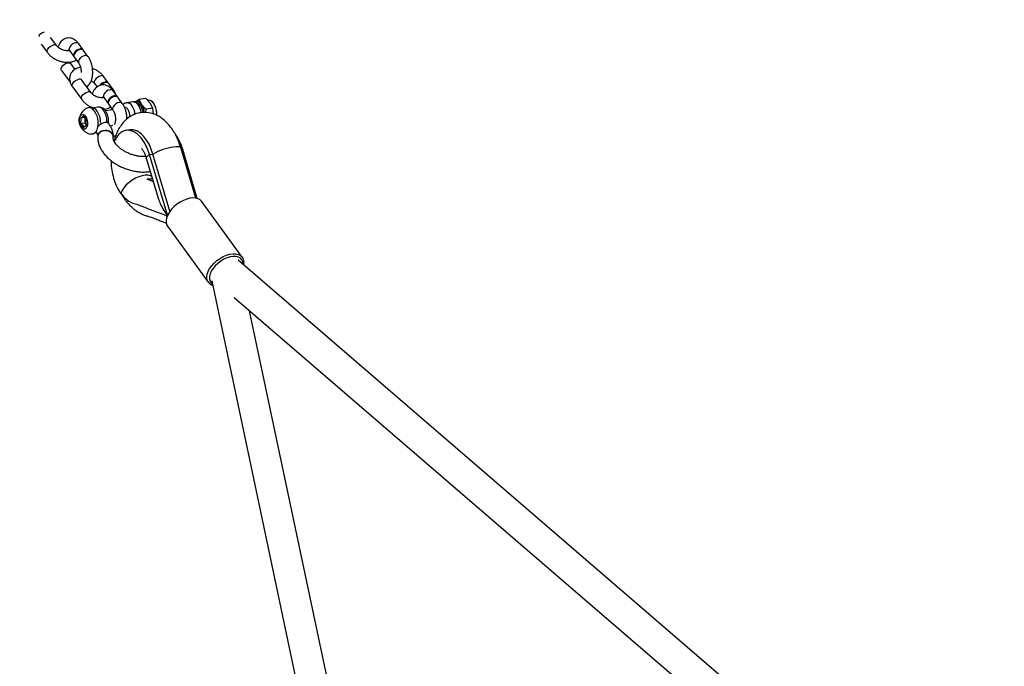
# Model space of a CAD drawing. Units: millimetres. Extents: x -7406 to 16650, y 596 to 36890.
# Drawn here: x 11970 to 12482, y 3824 to 4161 of the extents above; entities that cross this region are included whole.
import ezdxf

# ---------------------------------------------------------------- set-up
doc = ezdxf.new("R2010")
doc.units = ezdxf.units.MM
doc.linetypes.add('ACAD_ISO03W100', pattern=[30, 12, -18])
doc.layers.add('HERNI_PRVEK', color=4, linetype='Continuous')
doc.layers.add('KÓTY', color=7, linetype='Continuous')
doc.styles.add('arial', font='arial.ttf')
doc.dimstyles.new('KOTY_50', dxfattribs={"dimtxt": 125, "dimasz": 50, "dimexe": 50, "dimexo": 50, "dimgap": 30, "dimtad": 1, "dimdec": 0, "dimrnd": 10, "dimdsep": 46, "dimtxsty": 'arial', "dimblk": 'ARCHTICK', "dimcen": -1.5, "dimclrt": 2, "dimadec": 0, "dimazin": 0, "dimtfac": 0.63, "dimtdec": 0, "dimtix": 1, "dimtmove": 2, "dimatfit": 3, "dimldrblk": 'KOTA', "dimfxl": 400, "dimfxlon": 1, "dimtfill": 1, "dimtolj": 1, "dimtzin": 0, "dimarcsym": 0})

# ---------------------------------------------------------------- blocks, each defined once
blk = doc.blocks.new('_ArchTick')
at = {"color": 0, "linetype": 'ByBlock', "const_width": 0.15}
blk.add_lwpolyline([(-0.5, -0.5), (0.5, 0.5)], dxfattribs=at)
blk = doc.blocks.new('*D103')
at = {"layer": 'Defpoints', "color": 0, "linetype": 'ACAD_ISO03W100', "ltscale": 2, "transparency": 16777216}
for p in [(10563.4, 6319.13), (16056.34, 623.34), (16056.34, 623.34)]:
    blk.add_point(p, dxfattribs=at)
at = {"layer": 'KÓTY', "color": 0, "linetype": 'ACAD_ISO03W100', "lineweight": -2, "ltscale": 2, "transparency": 16777216}
for p, q in [((10563.4, 6319.13), (10599.39, 6353.84)), ((10563.4, 6319.13), (16056.34, 623.34)), ((16056.34, 623.34), (16092.33, 658.05))]:
    blk.add_line(p, q, dxfattribs=at)
at = {"layer": 'KÓTY', "color": 0, "linetype": 'ACAD_ISO03W100', "lineweight": -2, "ltscale": 2, "transparency": 16777216, "xscale": 50, "yscale": 50, "zscale": 50}
for p, rotation in [((10563.4, 6319.13), 133.9612956175754), ((16056.34, 623.34), 313.9612956175754)]:
    blk.add_blockref('_ArchTick', p, dxfattribs=dict(at, rotation=rotation))
at = {"layer": 'KÓTY', "color": 2, "linetype": 'ACAD_ISO03W100', "ltscale": 2, "transparency": 16777216, "insert": (15890.37, 936.79), "char_height": 125, "attachment_point": 5, "rotation": 313.9613, "style": 'arial', "bg_fill": 3, "box_fill_scale": 1.1, "bg_fill_color": 256, "bg_fill_true_color": 13158600, "bg_fill_transparency": 0}
blk.add_mtext('\\A1;7910', dxfattribs=at)
blk = doc.blocks.new('KOTA')
for p, q in [((-75, -75), (75, 75)), ((0, 75), (0, -75)), ((-75, 0), (75, 0))]:
    blk.add_line(p, q)
blk = doc.blocks.new('*D105')
at = {"layer": 'Defpoints', "color": 0, "ltscale": 8, "transparency": 16777216}
for p in [(16056.34, 6319.13), (16056.34, 6319.13), (11833.06, 2405.77)]:
    blk.add_point(p, dxfattribs=at)
at = {"layer": 'KÓTY', "color": 0, "lineweight": -2, "ltscale": 8, "transparency": 16777216}
for p, q in [((11833.06, 2405.77), (16056.34, 6319.13)), ((16056.34, 6319.13), (16090.32, 6282.46)), ((11833.06, 2405.77), (11867.04, 2369.09))]:
    blk.add_line(p, q, dxfattribs=at)
at = {"layer": 'KÓTY', "color": 0, "lineweight": -2, "ltscale": 8, "transparency": 16777216, "xscale": 50, "yscale": 50, "zscale": 50}
for p, rotation in [((16056.34, 6319.13), 42.8187515751948), ((11833.06, 2405.77), 222.8187515751948)]:
    blk.add_blockref('_ArchTick', p, dxfattribs=dict(at, rotation=rotation))
at = {"layer": 'KÓTY', "color": 2, "ltscale": 8, "transparency": 16777216, "insert": (15658.57, 6084.18), "char_height": 125, "attachment_point": 5, "rotation": 42.8188, "style": 'arial', "bg_fill": 3, "box_fill_scale": 1.1, "bg_fill_color": 256, "bg_fill_true_color": 13158600, "bg_fill_transparency": 0}
blk.add_mtext('\\A1;5760', dxfattribs=at)
blk = doc.blocks.new('*D107')
at = {"layer": 'Defpoints', "color": 0, "ltscale": 8, "transparency": 16777216}
for p in [(10563.4, 6319.13), (10563.4, 6319.13), (14882.46, 3855.79)]:
    blk.add_point(p, dxfattribs=at)
at = {"layer": 'KÓTY', "color": 0, "lineweight": -2, "ltscale": 8, "transparency": 16777216}
for p, q in [((10563.4, 6319.13), (10588.18, 6362.57)), ((14882.46, 3855.79), (10563.4, 6319.13)), ((14882.46, 3855.79), (14907.23, 3899.22))]:
    blk.add_line(p, q, dxfattribs=at)
at = {"layer": 'KÓTY', "color": 0, "lineweight": -2, "ltscale": 8, "transparency": 16777216, "xscale": 50, "yscale": 50, "zscale": 50}
for p, rotation in [((10563.4, 6319.13), 150.3020384634446), ((14882.46, 3855.79), 330.3020384634445)]:
    blk.add_blockref('_ArchTick', p, dxfattribs=dict(at, rotation=rotation))
at = {"layer": 'KÓTY', "color": 2, "ltscale": 8, "transparency": 16777216, "insert": (10990.46, 6185.17), "char_height": 125, "attachment_point": 5, "rotation": 330.302, "style": 'arial', "bg_fill": 3, "box_fill_scale": 1.1, "bg_fill_color": 256, "bg_fill_true_color": 13158600, "bg_fill_transparency": 0}
blk.add_mtext('\\A1;4970', dxfattribs=at)
blk = doc.blocks.new('*D110')
at = {"layer": 'Defpoints', "color": 0, "ltscale": 8, "transparency": 16777216}
for p in [(11833.04, 4405.78), (11833.04, 4405.78), (14882.4, 3855.78)]:
    blk.add_point(p, dxfattribs=at)
at = {"layer": 'KÓTY', "color": 0, "lineweight": -2, "ltscale": 8, "transparency": 16777216}
for p, q in [((11833.04, 4405.78), (11841.91, 4454.98)), ((14882.4, 3855.78), (11833.04, 4405.78)), ((14882.4, 3855.78), (14891.28, 3904.98))]:
    blk.add_line(p, q, dxfattribs=at)
at = {"layer": 'KÓTY', "color": 0, "lineweight": -2, "ltscale": 8, "transparency": 16777216, "xscale": 50, "yscale": 50, "zscale": 50}
for p, rotation in [((11833.04, 4405.78), 169.775740328962), ((14882.4, 3855.78), 349.7757403289621)]:
    blk.add_blockref('_ArchTick', p, dxfattribs=dict(at, rotation=rotation))
at = {"layer": 'KÓTY', "color": 2, "ltscale": 8, "transparency": 16777216, "insert": (12110.61, 4454.31), "char_height": 125, "attachment_point": 5, "rotation": 349.7757, "style": 'arial', "bg_fill": 3, "box_fill_scale": 1.1, "bg_fill_color": 256, "bg_fill_true_color": 13158600, "bg_fill_transparency": 0}
blk.add_mtext('\\A1;3100', dxfattribs=at)
blk = doc.blocks.new('*D111')
at = {"layer": 'Defpoints', "color": 0, "ltscale": 8, "transparency": 16777216}
for p in [(13382.44, 4585.78), (13382.44, 4585.78), (11831.93, 2406.34)]:
    blk.add_point(p, dxfattribs=at)
at = {"layer": 'KÓTY', "color": 0, "lineweight": -2, "ltscale": 8, "transparency": 16777216}
for p, q in [((13382.44, 4585.78), (13341.69, 4614.76)), ((11831.93, 2406.34), (13382.44, 4585.78)), ((11831.93, 2406.34), (11791.18, 2435.33))]:
    blk.add_line(p, q, dxfattribs=at)
at = {"layer": 'KÓTY', "color": 0, "lineweight": -2, "ltscale": 8, "transparency": 16777216, "xscale": 50, "yscale": 50, "zscale": 50}
for p, rotation in [((13382.44, 4585.78), 54.57087239974916), ((11831.93, 2406.34), 234.5708723997492)]:
    blk.add_blockref('_ArchTick', p, dxfattribs=dict(at, rotation=rotation))
at = {"layer": 'KÓTY', "color": 2, "ltscale": 8, "transparency": 16777216, "insert": (13158.96, 4436.77), "char_height": 125, "attachment_point": 5, "rotation": 54.5709, "style": 'arial', "bg_fill": 3, "box_fill_scale": 1.1, "bg_fill_color": 256, "bg_fill_true_color": 13158600, "bg_fill_transparency": 0}
blk.add_mtext('\\A1;2670', dxfattribs=at)
blk = doc.blocks.new('*D119')
at = {"layer": 'Defpoints', "color": 0, "ltscale": 8, "transparency": 16777216}
for p in [(14883.6, 3856.61), (14883.86, 3856.08), (11832.36, 2403.76)]:
    blk.add_point(p, dxfattribs=at)
at = {"layer": 'KÓTY', "color": 0, "lineweight": -2, "ltscale": 8, "transparency": 16777216}
for p, q in [((11832.62, 2403.22), (14883.86, 3856.08)), ((14883.86, 3856.08), (14905.35, 3810.93)), ((11832.62, 2403.22), (11854.11, 2358.08))]:
    blk.add_line(p, q, dxfattribs=at)
at = {"layer": 'KÓTY', "color": 0, "lineweight": -2, "ltscale": 8, "transparency": 16777216, "xscale": 50, "yscale": 50, "zscale": 50}
for p, rotation in [((14883.86, 3856.08), 25.46155232386054), ((11832.62, 2403.22), 205.4615523238605)]:
    blk.add_blockref('_ArchTick', p, dxfattribs=dict(at, rotation=rotation))
at = {"layer": 'KÓTY', "color": 2, "ltscale": 8, "transparency": 16777216, "insert": (13317.89, 3214.4), "char_height": 125, "attachment_point": 5, "rotation": 25.4616, "style": 'arial', "bg_fill": 3, "box_fill_scale": 1.1, "bg_fill_color": 256, "bg_fill_true_color": 13158600, "bg_fill_transparency": 0}
blk.add_mtext('\\A1;3380', dxfattribs=at)

msp = doc.modelspace()

# ---------------------------------------------------------------- linework, layer by layer
at = {"layer": 'HERNI_PRVEK'}
for p, q in [((11980.9069, 4148.2945), (11984.0839, 4143.9434)), ((11988.9297, 4147.4815), (11985.7526, 4151.8327)), ((12002.6695, 4145.4302), (12000.3778, 4148.5688)), ((11995.2515, 4144.9349), (11995.3566, 4145.2489)), ((11995.532, 4145.0307), (11997.8238, 4141.892)), ((12005.2025, 4141.9611), (12002.9108, 4145.0998)), ((11998.4451, 4135.2125), (11996.2626, 4138.2017)), ((11998.065, 4141.5616), (12000.3567, 4138.4229)), ((11991.4168, 4134.6635), (11995.9219, 4128.4935)), ((12006.7809, 4123.033), (12001.9563, 4129.6407)), ((12008.6574, 4127.8177), (12009.9438, 4126.0559)), ((12015.7948, 4128.2172), (12013.5031, 4131.3559)), ((12018.3278, 4124.7481), (12016.0361, 4127.8868)), ((11997.1105, 4126.1025), (12001.9352, 4119.4948)), ((12020.5208, 4120.9816), (12018.2291, 4124.1203)), ((12013.1028, 4120.4863), (12013.2079, 4120.8004)), ((12013.3833, 4120.5821), (12015.675, 4117.4434)), ((12015.9163, 4117.1131), (12018.208, 4113.9744)), ((12023.0537, 4117.5125), (12020.762, 4120.6512)), ((12028.5777, 4118.2636), (12025.2772, 4117.7734)), ((12029.4224, 4118.2056), (12031.7622, 4119.4436)), ((12035.3422, 4119.9753), (12031.7621, 4119.4435)), ((12031.7621, 4119.4435), (12033.0936, 4116.8926)), ((12033.0936, 4116.8926), (12035.3833, 4114.484)), ((12037.6318, 4117.5667), (12035.3422, 4119.9753)), ((12036.3382, 4119.3153), (12036.0152, 4119.2673)), ((12038.9634, 4115.0158), (12037.6318, 4117.5667)), ((12010.4251, 4115.5672), (12007.1246, 4115.077)), ((12013.811, 4114.2492), (12013.6797, 4114.5083)), ((12018.0621, 4114.1742), (12014.3367, 4113.6208)), ((12035.3833, 4114.4843), (12035.1384, 4112.7633)), ((12038.9634, 4115.0158), (12035.3833, 4114.484)), ((12039.3318, 4111.9451), (12038.9633, 4115.0161)), ((12001.4061, 4109.7706), (12001.3617, 4106.5316)), ((12001.3617, 4106.5316), (12001.6867, 4107.0129)), ((12002.539, 4104.9192), (12001.3617, 4106.5316)), ((12003.0588, 4110.807), (12001.4061, 4109.7706)), ((12003.5514, 4110.0892), (12001.4061, 4109.7706)), ((12003.513, 4107.2842), (12001.6867, 4107.0129)), ((12001.6867, 4107.0129), (12003.003, 4105.2102)), ((12003.0588, 4110.807), (12004.2361, 4109.1946)), ((12003.5514, 4110.0892), (12003.513, 4107.2842)), ((12003.513, 4107.2842), (12004.197, 4106.3473)), ((12003.573, 4110.1027), (12003.5514, 4110.0892)), ((12004.1916, 4105.9556), (12004.2361, 4109.1946)), ((12016.0964, 4106.9564), (12015.6848, 4107.5202)), ((12002.539, 4104.9192), (12004.1916, 4105.9556)), ((12009.0347, 4102.218), (12009.5903, 4102.3006)), ((12009.2669, 4102.7435), (12009.6354, 4102.2388)), ((12010.4674, 4101.3831), (12010.2968, 4100.642)), ((12016.7921, 4105.8978), (12018.2143, 4106.109)), ((12037.2096, 4090.8787), (12039.0249, 4091.1484)), ((12047.8979, 4061.3982), (12039.0249, 4091.1484)), ((12061.366, 4068.2112), (12053.5396, 4094.4521)), ((12053.8674, 4093.3531), (12054.5371, 4093.4526)), ((12062.1174, 4068.0369), (12054.5371, 4093.4526)), ((12035.5599, 4089.0036), (12041.9052, 4067.7285)), ((12046.63, 4059.2932), (12037.2096, 4090.8787)), ((12035.9463, 4078.1419), (12035.9462, 4078.1361)), ((12035.9463, 4078.1419), (12036.0661, 4078.1597)), ((12036.6517, 4078.2467), (12036.7715, 4078.2645)), ((12037.7144, 4078.0697), (12036.7715, 4078.2645)), ((12022.2463, 4070.8271), (12024.6741, 4066.9196)), ((12085.5633, 4037.4661), (12064.3348, 4066.54)), ((12046.567, 4053.5668), (12067.7955, 4024.4928)), ((12365.6354, 3792.803), (12083.3479, 4035.8377)), ((12067.7955, 4024.4928), (12067.6423, 4024.7201)), ((12069.6662, 4025.1894), (12169.7664, 3551.513)), ((12081.3089, 4016.4803), (12358.3953, 3777.9234)), ((12184.6229, 3558.5963), (12089.3171, 4009.5856))]:
    msp.add_line(p, q, dxfattribs=at)
at = {"layer": 'HERNI_PRVEK', "flags": 128}
for points in [[(11984.0836, 4143.9438), (11983.9221, 4144.2832), (11983.9159, 4144.9646), (11984.2222, 4145.7361), (11984.804, 4146.5048), (11985.5912, 4147.1779), (11986.4888, 4147.6742), (11987.3886, 4147.934)], [(11998.8368, 4149.0213), (11997.937, 4148.7616), (11997.0393, 4148.2652), (11996.2521, 4147.5921), (11995.6703, 4146.8234), (11995.364, 4146.0519), (11995.3703, 4145.3706), (11995.532, 4145.0307)], [(12001.1285, 4145.8826), (12000.2287, 4145.6229), (11999.331, 4145.1265), (11998.5438, 4144.4534), (11997.962, 4143.6847), (11997.6558, 4142.9132), (11997.662, 4142.2319), (11997.9615, 4141.7393)], [(12001.3697, 4145.5522), (12000.4699, 4145.2925), (11999.5723, 4144.7961), (11998.7851, 4144.123), (11998.2033, 4143.3544), (11997.897, 4142.5828), (11997.9032, 4141.9015), (11998.065, 4141.5616)], [(12003.6614, 4142.4136), (12002.7616, 4142.1538), (12001.864, 4141.6575), (12001.0768, 4140.9844), (12000.495, 4140.2157), (12000.1887, 4139.4442), (12000.195, 4138.7628), (12000.3494, 4138.4332)], [(11991.4101, 4134.6728), (11991.255, 4135.0034), (11991.2488, 4135.6847), (11991.5551, 4136.4562), (11992.1369, 4137.2249), (11992.9241, 4137.898), (11993.8217, 4138.3944), (11994.7215, 4138.6541), (11995.515, 4138.6459), (11996.1063, 4138.3707), (11996.2629, 4138.2012)], [(11997.1105, 4126.1025), (11996.9487, 4126.4424), (11996.9425, 4127.1237), (11997.2488, 4127.8953), (11997.8306, 4128.6639), (11998.6178, 4129.337), (11999.5154, 4129.8334), (12000.4152, 4130.0931)], [(12011.9621, 4131.8083), (12011.0623, 4131.5486), (12010.1646, 4131.0522), (12009.3774, 4130.3791), (12008.7956, 4129.6104), (12008.4894, 4128.8389), (12008.4956, 4128.1576), (12008.6664, 4127.8055)], [(12001.9348, 4119.4953), (12001.7734, 4119.8347), (12001.7672, 4120.516), (12002.0734, 4121.2875), (12002.6552, 4122.0562), (12003.4424, 4122.7293), (12004.3401, 4123.2257), (12005.2399, 4123.4854)], [(12016.688, 4124.5727), (12015.7882, 4124.313), (12014.8906, 4123.8166), (12014.1034, 4123.1435), (12013.5216, 4122.3748), (12013.2153, 4121.6033), (12013.2216, 4120.922), (12013.3833, 4120.5821)], [(12018.9798, 4121.4341), (12018.0799, 4121.1743), (12017.1823, 4120.678), (12016.3951, 4120.0049), (12015.8133, 4119.2362), (12015.507, 4118.4646), (12015.5133, 4117.7833), (12015.8313, 4117.2744), (12015.8663, 4117.2454)], [(12019.221, 4121.1037), (12018.3212, 4120.8439), (12017.4235, 4120.3476), (12016.6363, 4119.6745), (12016.0545, 4118.9058), (12015.7483, 4118.1343), (12015.7545, 4117.4529), (12015.9163, 4117.1131)], [(12021.5127, 4117.965), (12020.6129, 4117.7053), (12019.7153, 4117.2089), (12018.9281, 4116.5358), (12018.3462, 4115.7671), (12018.04, 4114.9956), (12018.0462, 4114.3143), (12018.2006, 4113.9846)], [(12036.3382, 4119.3153), (12036.6391, 4119.3364), (12037.5094, 4119.1464), (12038.3662, 4118.5984), (12039.1598, 4117.724), (12039.8441, 4116.5742), (12040.3793, 4115.2159), (12040.7343, 4113.7278), (12040.8884, 4112.1966), (12040.8813, 4111.3137)], [(12003.9306, 4110.7141), (12004.4492, 4109.7884), (12004.8063, 4108.6743), (12004.9668, 4107.4807), (12004.9152, 4106.3246), (12004.6564, 4105.3191), (12004.2158, 4104.5626), (12003.6364, 4104.1292), (12002.9751, 4104.0613), (12002.2966, 4104.3655), (12001.6672, 4105.0121), (12001.1486, 4105.9378), (12000.7915, 4107.0519), (12000.6309, 4108.2454), (12000.6826, 4109.4016), (12000.9414, 4110.4071), (12001.382, 4111.1635), (12001.9613, 4111.597), (12002.6226, 4111.6649), (12003.3012, 4111.3607), (12003.9306, 4110.7141)], [(12008.487, 4113.586), (12009.187, 4112.4267), (12009.7486, 4111.0657), (12010.1438, 4109.5712), (12010.3528, 4108.018), (12010.365, 4106.4841), (12010.1799, 4105.0464), (12009.8067, 4103.777), (12009.2641, 4102.7395), (12008.5795, 4101.986), (12007.787, 4101.5542), (12006.9264, 4101.4658), (12006.7179, 4101.4959)], [(12016.0964, 4106.9564), (12015.9727, 4107.1024), (12015.3573, 4107.479), (12014.5205, 4107.5996), (12013.5367, 4107.4535), (12012.4932, 4107.0536), (12011.4829, 4106.4355), (12010.5955, 4105.6541), (12010.2118, 4105.2089)], [(12009.5437, 4102.3645), (12009.0496, 4102.2203), (12009.0305, 4102.2174)], [(12009.6349, 4102.2396), (12009.4197, 4102.692), (12009.3764, 4102.9118)], [(12009.3764, 4102.9118), (12009.5524, 4102.3675), (12009.6354, 4102.2388)], [(12010.3015, 4100.6979), (12010.3348, 4100.9297), (12010.6853, 4101.8126), (12011.3555, 4102.5627), (12012.2858, 4103.1131), (12013.3936, 4103.4151), (12014.5805, 4103.4417), (12015.741, 4103.1907), (12016.7719, 4102.6843), (12017.5817, 4101.9675), (12018.0985, 4101.104), (12018.2762, 4100.1706), (12018.2649, 4099.9335)], [(12018.2649, 4099.933), (12018.2314, 4100.6409), (12017.8803, 4101.5495), (12017.2095, 4102.3486), (12016.2787, 4102.9671), (12015.1706, 4103.3501), (12013.9837, 4103.4635), (12012.8234, 4103.2974), (12011.7928, 4102.8664), (12010.9835, 4102.2088), (12010.4674, 4101.3831)], [(12026.9052, 4103.7228), (12025.9975, 4103.588), (12025.0899, 4103.4531)], [(12053.5396, 4094.4521), (12053.4473, 4094.608), (12052.9952, 4094.8434), (12052.21, 4094.9536), (12051.1286, 4094.9334), (12049.8014, 4094.7839)], [(12035.5599, 4089.0037), (12035.5468, 4089.0621), (12035.6633, 4089.5311), (12036.1403, 4090.0896), (12036.9603, 4090.7174)], [(12038.5303, 4079.4033), (12037.8214, 4079.7491), (12036.5095, 4080.0712), (12035.0025, 4080.1105), (12033.3548, 4079.8657), (12031.6257, 4079.3457), (12029.8778, 4078.5692), (12028.1741, 4077.5642), (12026.5762, 4076.3671), (12025.1416, 4075.0209), (12023.9221, 4073.5744), (12022.9619, 4072.0797), (12022.2955, 4070.5907)], [(12064.3348, 4066.54), (12063.6378, 4067.2625), (12062.5992, 4067.8653), (12061.3307, 4068.217), (12059.8733, 4068.3063), (12058.2738, 4068.1303), (12056.5835, 4067.6948), (12054.8568, 4067.0137), (12053.1493, 4066.1088), (12051.5156, 4065.0093), (12050.0085, 4063.7506), (12048.6763, 4062.373), (12047.5618, 4060.9208), (12046.7009, 4059.4408), (12046.1212, 4057.9805), (12045.8414, 4056.5867), (12045.8705, 4055.3044), (12046.2074, 4054.1748), (12046.567, 4053.5668)], [(12067.6423, 4024.7201), (12067.5673, 4024.8466), (12067.1546, 4025.9322), (12067.0481, 4027.1801), (12067.2512, 4028.55), (12067.7573, 4029.998), (12068.5501, 4031.4776), (12069.6043, 4032.9412), (12070.8858, 4034.3417), (12072.3536, 4035.6341), (12073.9603, 4036.7769), (12075.6545, 4037.7334), (12077.3816, 4038.4728), (12079.0862, 4038.9714), (12080.7134, 4039.2131), (12082.2109, 4039.1902), (12083.5307, 4038.9034), (12084.6302, 4038.3618), (12085.4742, 4037.5831), (12085.5104, 4037.5367)], [(12085.9104, 4033.6315), (12085.9206, 4033.8989), (12085.7773, 4035.0827), (12085.3226, 4036.0943), (12084.573, 4036.8971), (12083.5555, 4037.4622), (12082.3069, 4037.7691), (12080.8723, 4037.8068), (12079.3037, 4037.5737), (12077.6576, 4037.0785), (12075.9936, 4036.339), (12074.3719, 4035.3818), (12072.851, 4034.2417), (12071.4858, 4032.9598), (12070.3259, 4031.5824), (12069.413, 4030.1594), (12068.7801, 4028.7421), (12068.4503, 4027.3817), (12068.4352, 4026.1276), (12068.7356, 4025.0249), (12069.3405, 4024.1135), (12070.0114, 4023.5561)]]:
    msp.add_lwpolyline(points, dxfattribs=at)
at = {"layer": 'HERNI_PRVEK'}
for centre, radius, start, end in [((11983.4934, 4149.8394), 4.8018, 104.119371, 148.151183), ((11987.8062, 4146.5016), 1.492, 41.678978, 106.253959), ((11999.2549, 4147.5949), 1.4864, 40.936563, 106.338603), ((12001.553, 4144.5293), 1.4183, 30.655298, 107.415158), ((12001.7879, 4144.1258), 1.4864, 40.936563, 106.338603), ((12004.0796, 4140.987), 1.4865, 40.953771, 106.336651), ((12000.8334, 4128.6667), 1.4864, 40.936563, 106.338603), ((12015.1578, 4123.976), 4.7799, 100.901743, 144.107972), ((12012.3802, 4130.3816), 1.4867, 40.976213, 106.334105), ((12015.3743, 4123.703), 4.7189, 100.739124, 135.532788), ((12014.6783, 4127.3164), 1.4183, 30.655296, 107.415158), ((12014.9132, 4126.9129), 1.4864, 40.936563, 106.338603), ((12005.6575, 4122.053), 1.492, 41.678978, 106.253959), ((12017.1062, 4123.1463), 1.4864, 40.936563, 106.338603), ((12017.302, 4123.8976), 1.3326, 39.685413, 91.86379), ((12019.3979, 4120.0077), 1.4864, 40.936563, 106.338603), ((12019.6391, 4119.6773), 1.4864, 40.936563, 106.338603), ((12021.9308, 4116.5385), 1.4865, 40.953771, 106.336651), ((12025.406, 4114.6567), 3.1213, 28.734549, 92.021474), ((12028.7121, 4115.1532), 3.1134, 28.683732, 92.473939), ((12030.5936, 4115.6913), 2.7736, 25.664936, 114.978034), ((12025.0074, 4111.36), 9.7978, 8.312724, 34.379683), ((12005.7481, 4112.2204), 3.0604, 26.499662, 110.005163), ((12007.2533, 4111.9602), 3.1213, 28.734549, 92.021474), ((12001.1738, 4107.6163), 10.5777, 359.794798, 33.540545), ((12010.5595, 4112.4567), 3.1134, 28.683732, 92.473939), ((12004.5995, 4108.1441), 10.4527, 359.586883, 33.748459), ((12023.8949, 4113.2559), 2.3283, 30.314389, 82.037595), ((12019.8367, 4110.3991), 7.2855, 0.814996, 33.602427), ((12019.8031, 4110.5175), 10.0678, 7.15492, 34.068212), ((12023.2142, 4111.0638), 9.9447, 9.356145, 34.15802), ((12007.2565, 4108.5202), 3.6865, 159.765852, 213.954337), ((12015.2194, 4101.3458), 6.3245, 100.731551, 142.351612), ((12014.5784, 4105.5865), 2.0449, 42.082423, 105.215129), ((12053.71, 4066.3035), 28.7473, 97.814282, 120.642241), ((12043.1839, 4081.3724), 11.2278, 122.147536, 123.662867), ((12036.9296, 4080.5359), 2.5881, 247.671922, 312.189237)]:
    msp.add_arc(centre, radius, start, end, dxfattribs=at)
for points, knots in [([(11995.5692, 4144.9863), (11995.3685, 4144.9441), (11994.9639, 4144.859), (11994.0667, 4144.864), (11993.0491, 4145.0216), (11991.9665, 4145.3465), (11990.9179, 4145.8229), (11990.0003, 4146.4051), (11989.3183, 4146.9947), (11989.0478, 4147.3336), (11988.9297, 4147.4815)], [0, 0, 0, 0, 0.12215993, 0.24624443, 0.37408871, 0.50521203, 0.63795347, 0.77014349, 0.89962308, 1, 1, 1, 1]), ([(12000.3778, 4148.5688), (12000.1915, 4148.8097), (11999.7007, 4149.444), (11998.7987, 4150.2863), (11997.6657, 4151.0094), (11996.4702, 4151.4518), (11995.2087, 4151.6155), (11993.9389, 4151.4666), (11992.7427, 4151.0043), (11991.7002, 4150.2903), (11990.8148, 4149.352), (11990.0684, 4148.2062), (11989.7224, 4147.2991), (11989.5446, 4146.8327)], [0, 0, 0, 0, 0.06218145, 0.16377059, 0.2593028, 0.34969033, 0.43710133, 0.53116603, 0.62158279, 0.71070502, 0.80194338, 0.8981738, 1, 1, 1, 1]), ([(11984.0839, 4143.9434), (11984.2751, 4143.6972), (11984.7967, 4143.0254), (11985.8449, 4142.028), (11987.2481, 4141.0076), (11988.8105, 4140.158), (11990.4794, 4139.5002), (11992.2099, 4139.0546), (11993.958, 4138.8415), (11995.6861, 4138.8763), (11997.2623, 4139.1916), (11998.4296, 4139.604), (11998.9813, 4139.9779), (11999.1419, 4140.0867)], [0, 0, 0, 0, 0.05789463, 0.15799445, 0.25835753, 0.35862373, 0.45885561, 0.55955164, 0.66116856, 0.76436134, 0.86942207, 0.96197736, 1, 1, 1, 1]), ([(11994.9859, 4145.5878), (11994.9954, 4145.5841), (11995.0166, 4145.576), (11995.2676, 4145.373), (11995.462, 4145.1214), (11995.532, 4145.0307)], [0, 0, 0, 0, 0.3440442, 0.76351019, 1, 1, 1, 1]), ([(12000.3567, 4138.4229), (12000.4292, 4138.3179), (12000.6379, 4138.0158), (12000.9895, 4137.3239), (12001.3414, 4136.3304), (12001.5811, 4135.2097), (12001.6897, 4134.2526), (12001.665, 4133.7349), (12001.6576, 4133.5799)], [0, 0, 0, 0, 0.10285907, 0.29594712, 0.49590259, 0.70195434, 0.91076506, 1, 1, 1, 1]), ([(12004.5268, 4126.1202), (12004.6474, 4126.1981), (12005.1236, 4126.5056), (12005.7994, 4127.2815), (12006.5464, 4128.4237), (12007.1197, 4129.8015), (12007.5109, 4131.3675), (12007.696, 4133.0694), (12007.6719, 4134.8342), (12007.4436, 4136.6032), (12007.0184, 4138.329), (12006.3986, 4139.9649), (12005.7627, 4141.1614), (12005.3252, 4141.7859), (12005.2025, 4141.9611)], [0, 0, 0, 0, 0.027573803, 0.108856092, 0.194585688, 0.285904524, 0.381467161, 0.478130898, 0.574276162, 0.670034877, 0.766051597, 0.862931001, 0.961537763, 1, 1, 1, 1]), ([(12001.3324, 4136.2599), (12000.9752, 4136.2025), (12000.1259, 4136.066), (11998.9333, 4135.5698), (11997.7807, 4134.8449), (11996.8156, 4133.8937), (11996.0943, 4132.7452), (11995.6759, 4131.4499), (11995.5742, 4130.1265), (11995.7621, 4128.809), (11996.229, 4127.5001), (11996.7435, 4126.6117), (11997.0755, 4126.1511), (11997.1105, 4126.1025)], [0, 0, 0, 0, 0.07635926, 0.18155816, 0.28191098, 0.37834954, 0.48313692, 0.58328487, 0.6809294, 0.7786067, 0.87916774, 0.98725779, 1, 1, 1, 1]), ([(12013.5031, 4131.3559), (12013.312, 4131.602), (12012.7902, 4132.2736), (12011.7426, 4133.2724), (12010.3374, 4134.2872), (12008.9196, 4135.0808), (12007.951, 4135.438), (12007.5408, 4135.5893)], [0, 0, 0, 0, 0.133929018, 0.365492326, 0.597664626, 0.829612817, 1, 1, 1, 1]), ([(12001.9563, 4129.6407), (12001.8969, 4129.7273), (12001.7245, 4129.9791), (12001.6202, 4130.274), (12001.6209, 4130.2989), (12001.6213, 4130.3108)], [0, 0, 0, 0, 0.21490315, 0.62488572, 1, 1, 1, 1]), ([(12006.8736, 4129.3157), (12007.1113, 4129.1738), (12007.6575, 4128.8476), (12008.2667, 4128.3032), (12008.5386, 4127.9653), (12008.6574, 4127.8177)], [0, 0, 0, 0, 0.3026284, 0.69546213, 1, 1, 1, 1]), ([(12018.2291, 4124.1203), (12018.0428, 4124.3611), (12017.552, 4124.9955), (12016.6499, 4125.8377), (12015.517, 4126.5608), (12014.3215, 4127.0032), (12013.0599, 4127.167), (12011.7901, 4127.018), (12010.5939, 4126.5557), (12009.5515, 4125.8418), (12008.666, 4124.9034), (12007.9196, 4123.7576), (12007.5737, 4122.8505), (12007.3959, 4122.3841)], [0, 0, 0, 0, 0.06218145, 0.16377059, 0.2593028, 0.34969033, 0.43710133, 0.53116603, 0.62158279, 0.71070502, 0.80194338, 0.8981738, 1, 1, 1, 1]), ([(12013.4205, 4120.5377), (12013.2198, 4120.4955), (12012.8152, 4120.4104), (12011.9179, 4120.4154), (12010.9004, 4120.573), (12009.8178, 4120.8979), (12008.7692, 4121.3743), (12007.8515, 4121.9565), (12007.1696, 4122.5461), (12006.8991, 4122.885), (12006.7809, 4123.033)], [0, 0, 0, 0, 0.12215993, 0.24624443, 0.37408871, 0.50521203, 0.63795347, 0.77014349, 0.89962308, 1, 1, 1, 1]), ([(12019.5164, 4122.3572), (12019.4158, 4122.6766), (12019.1685, 4123.4612), (12018.6942, 4124.2388), (12018.3628, 4124.6996), (12018.3278, 4124.7481)], [0, 0, 0, 0, 0.38044082, 0.93466519, 1, 1, 1, 1]), ([(12001.9352, 4119.4948), (12002.1263, 4119.2487), (12002.648, 4118.577), (12003.6958, 4117.5784), (12005.1006, 4116.5629), (12006.5598, 4115.7495), (12007.5722, 4115.3775), (12008.0258, 4115.2108)], [0, 0, 0, 0, 0.1315668, 0.35904584, 0.58712313, 0.81498026, 1, 1, 1, 1]), ([(12012.8371, 4121.1392), (12012.8467, 4121.1355), (12012.8679, 4121.1274), (12013.1189, 4120.9244), (12013.3132, 4120.6728), (12013.3833, 4120.5821)], [0, 0, 0, 0, 0.3440442, 0.76351019, 1, 1, 1, 1]), ([(12025.5039, 4109.2781), (12025.5061, 4109.6478), (12025.512, 4110.5992), (12025.2895, 4112.1556), (12024.8711, 4113.8802), (12024.2495, 4115.5164), (12023.614, 4116.7128), (12023.1765, 4117.3373), (12023.0537, 4117.5125)], [0, 0, 0, 0, 0.12510864, 0.3218993, 0.51922017, 0.71831391, 0.92095749, 1, 1, 1, 1]), ([(12025.3146, 4117.736), (12025.1634, 4117.7249), (12024.6736, 4117.6889), (12024.0228, 4117.378), (12023.6214, 4117.0169), (12023.4706, 4116.8813)], [0, 0, 0, 0, 0.21806602, 0.70635199, 1, 1, 1, 1]), ([(12032.4708, 4116.3459), (12032.3187, 4116.5396), (12031.9241, 4117.0423), (12031.1813, 4117.6745), (12030.2397, 4118.1409), (12029.3391, 4118.3503), (12028.7862, 4118.2578), (12028.5613, 4118.2202)], [0, 0, 0, 0, 0.15528571, 0.40281546, 0.63186578, 0.85029521, 1, 1, 1, 1]), ([(12040.2144, 4116.0679), (12040.1147, 4116.2858), (12039.8251, 4116.9185), (12039.2201, 4117.8279), (12038.4845, 4118.6127), (12037.9397, 4118.9022), (12037.7276, 4119.0149)], [0, 0, 0, 0, 0.16447367, 0.47769774, 0.79668495, 1, 1, 1, 1]), ([(12004.6958, 4115.0556), (12004.445, 4114.9292), (12003.7808, 4114.5947), (12002.8706, 4113.8191), (12001.9958, 4112.8182), (12001.3372, 4111.7203), (12000.8911, 4110.569), (12000.6397, 4109.4463), (12000.6414, 4108.7106), (12000.6422, 4108.3765)], [0, 0, 0, 0, 0.101922049, 0.269950533, 0.430471914, 0.58442912, 0.733071934, 0.878806465, 1, 1, 1, 1]), ([(12007.058, 4115.5922), (12007.0584, 4115.5889), (12007.0806, 4115.4153), (12007.1318, 4115.2488), (12007.182, 4115.0855)], [0, 0, 0, 0, 0.01899504, 1, 1, 1, 1]), ([(12014.3181, 4113.6494), (12014.166, 4113.8432), (12013.7715, 4114.3458), (12013.0287, 4114.9781), (12012.087, 4115.4445), (12011.1865, 4115.6539), (12010.6335, 4115.5614), (12010.4087, 4115.5238)], [0, 0, 0, 0, 0.15528571, 0.40281546, 0.63186578, 0.85029521, 1, 1, 1, 1]), ([(12013.6797, 4114.5083), (12014.1802, 4114.5887), (12015.1721, 4114.7481), (12016.2804, 4115.1566), (12016.8324, 4115.5296), (12016.9932, 4115.6382)], [0, 0, 0, 0, 0.41924645, 0.8308919, 1, 1, 1, 1]), ([(12015.847, 4107.2979), (12015.8626, 4107.3852), (12015.9571, 4107.9153), (12015.9242, 4108.9714), (12015.7438, 4110.3955), (12015.3442, 4111.7738), (12014.8515, 4112.8633), (12014.4609, 4113.4391), (12014.3181, 4113.6494)], [0, 0, 0, 0, 0.04107124, 0.2494501, 0.45704094, 0.66581256, 0.87789174, 1, 1, 1, 1]), ([(12018.208, 4113.9744), (12018.2805, 4113.8694), (12018.4892, 4113.5672), (12018.8411, 4112.8751), (12019.1914, 4111.8828), (12019.4375, 4110.7575), (12019.5472, 4109.5931), (12019.5126, 4108.493), (12019.35, 4107.558), (12019.1177, 4106.8824), (12018.8874, 4106.5185), (12018.8664, 4106.5033), (12018.8567, 4106.4963)], [0, 0, 0, 0, 0.05506648, 0.1584378, 0.26548566, 0.37579721, 0.4875858, 0.59873616, 0.7072104, 0.81191983, 0.91352491, 1, 1, 1, 1]), ([(12053.5377, 4094.4584), (12053.4496, 4094.729), (12053.2544, 4095.3282), (12052.736, 4096.7705), (12052.0097, 4098.6833), (12051.0593, 4100.8117), (12049.8372, 4102.9886), (12048.3429, 4105.1009), (12046.4401, 4107.3787), (12044.3771, 4109.2828), (12042.0887, 4110.8168), (12039.2233, 4112.1645), (12036.2755, 4112.8214), (12033.5196, 4112.8109), (12030.812, 4112.3989), (12027.5026, 4111.0823), (12024.5354, 4108.7399), (12022.4312, 4106.2201), (12021.0178, 4103.907), (12019.9877, 4101.6427), (12019.2722, 4099.6908), (12018.958, 4098.3779), (12018.8175, 4097.7906)], [0, 0, 0, 0, 0.01440903, 0.03191281, 0.07888991, 0.12050806, 0.15446741, 0.21375028, 0.26562647, 0.32586796, 0.37970707, 0.43094449, 0.51436952, 0.557227, 0.60004717, 0.68492894, 0.76740006, 0.82532157, 0.88059322, 0.92553935, 0.96669305, 1, 1, 1, 1]), ([(12033.9045, 4112.7611), (12033.8911, 4112.8678), (12033.8184, 4113.4497), (12033.4868, 4114.468), (12033.0054, 4115.56), (12032.6138, 4116.1356), (12032.4708, 4116.3459)], [0, 0, 0, 0, 0.07944777, 0.43340665, 0.79297328, 1, 1, 1, 1]), ([(12040.9971, 4111.2562), (12041.0119, 4111.3801), (12041.0804, 4111.9515), (12041.0078, 4113.0482), (12040.7811, 4114.4381), (12040.4738, 4115.4415), (12040.2617, 4115.9535), (12040.2144, 4116.0679)], [0, 0, 0, 0, 0.079139068, 0.365164966, 0.650539662, 0.921958249, 1, 1, 1, 1]), ([(12000.6422, 4108.3765), (12000.639, 4108.3022), (12000.6165, 4107.781), (12000.8172, 4106.8101), (12001.2742, 4105.5368), (12001.9919, 4104.3709), (12002.9172, 4103.3437), (12004.0419, 4102.4921), (12005.3105, 4101.8388), (12006.2328, 4101.6168), (12006.6877, 4101.5072)], [0, 0, 0, 0, 0.02254615, 0.15815913, 0.29556861, 0.43226561, 0.57088561, 0.71306986, 0.85847117, 1, 1, 1, 1]), ([(12018.2648, 4099.9329), (12018.286, 4100.3183), (12018.3366, 4101.2372), (12018.1302, 4102.7036), (12017.6339, 4104.3015), (12016.9406, 4105.7281), (12016.3481, 4106.5902), (12016.0964, 4106.9564)], [0, 0, 0, 0, 0.15750298, 0.37555995, 0.59817135, 0.82931953, 1, 1, 1, 1]), ([(12009.6354, 4102.2388), (12009.7228, 4102.1126), (12009.9765, 4101.746), (12010.2162, 4101.2337), (12010.3099, 4100.8282), (12010.3044, 4100.7426), (12010.3017, 4100.7003)], [0, 0, 0, 0, 0.1488182, 0.43235066, 0.71970291, 1, 1, 1, 1]), ([(12037.2096, 4090.8787), (12036.7592, 4092.1997), (12035.8581, 4094.8428), (12033.9654, 4098.1945), (12031.7909, 4100.8651), (12029.4065, 4102.7011), (12026.9451, 4103.5906), (12024.5287, 4103.5148), (12022.2965, 4102.4441), (12020.3347, 4100.5254), (12019.3739, 4098.5937), (12018.9002, 4097.6413)], [0, 0, 0, 0, 0.11142202, 0.22295598, 0.33431089, 0.44582449, 0.55733821, 0.66869178, 0.78023312, 0.89164877, 1, 1, 1, 1]), ([(12039.0249, 4091.1484), (12038.5745, 4092.4694), (12037.6733, 4095.1128), (12035.7808, 4098.4627), (12033.6055, 4101.14), (12031.2245, 4102.9513), (12028.9358, 4103.8592), (12027.5286, 4103.7046), (12026.9149, 4103.6371)], [0, 0, 0, 0, 0.173126201, 0.346426329, 0.519448237, 0.692716738, 0.865985417, 1, 1, 1, 1]), ([(12010.3017, 4100.7003), (12010.2775, 4100.305), (12010.217, 4099.3185), (12010.3952, 4097.7169), (12010.8694, 4095.9179), (12011.6394, 4094.1224), (12012.6976, 4092.349), (12014.0347, 4090.627), (12015.6262, 4088.9902), (12017.4391, 4087.4703), (12019.4366, 4086.0929), (12021.5834, 4084.8774), (12023.8455, 4083.84), (12026.1893, 4082.9948), (12028.5808, 4082.3554), (12030.9878, 4081.9318), (12033.3742, 4081.7425), (12035.6627, 4081.7702), (12037.0882, 4081.9937), (12037.776, 4082.1016)], [0, 0, 0, 0, 0.03681664, 0.09186614, 0.1479028, 0.2056924, 0.2652136, 0.32604033, 0.38756482, 0.44922164, 0.51075132, 0.57211861, 0.63338174, 0.69464382, 0.75601181, 0.8175897, 0.87950403, 0.94185589, 1, 1, 1, 1]), ([(12035.2842, 4089.837), (12034.941, 4089.8071), (12034.1081, 4089.7346), (12032.6011, 4089.8137), (12030.8493, 4090.0615), (12029.0353, 4090.4992), (12027.2226, 4091.1125), (12025.4644, 4091.8875), (12023.8156, 4092.7992), (12022.3254, 4093.8158), (12021.0362, 4094.898), (12019.9806, 4096.0011), (12019.1787, 4097.0756), (12018.634, 4098.0707), (12018.333, 4098.9338), (12018.2434, 4099.5419), (12018.2588, 4099.8232), (12018.2648, 4099.9329)], [0, 0, 0, 0, 0.04865549, 0.11806116, 0.18817909, 0.25890569, 0.33003925, 0.40134002, 0.4725208, 0.54328295, 0.61339631, 0.68268507, 0.75110279, 0.81888108, 0.88669993, 0.95579864, 1, 1, 1, 1]), ([(12018.2869, 4100.733), (12018.6017, 4100.6665), (12019.061, 4100.5695), (12019.5221, 4100.6415), (12019.6671, 4100.6641)], [0, 0, 0, 0, 0.68553385, 1, 1, 1, 1]), ([(12054.5371, 4093.4526), (12054.0824, 4094.7609), (12053.1726, 4097.3787), (12051.8384, 4099.964), (12050.9733, 4100.9932), (12050.8357, 4101.1569)], [0, 0, 0, 0, 0.456550892, 0.913560449, 1, 1, 1, 1]), ([(12033.1433, 4094.0262), (12033.1463, 4094.0078), (12033.1538, 4093.9618), (12033.487, 4093.5607), (12034.0347, 4092.7445), (12034.6391, 4091.5249), (12035.1639, 4090.2582), (12035.4217, 4089.4416), (12035.5594, 4089.0053)], [0, 0, 0, 0, 0.1112086, 0.27813956, 0.47747073, 0.71763789, 0.84912708, 1, 1, 1, 1]), ([(12017.2161, 4087.7071), (12017.2054, 4087.1314), (12017.1684, 4085.1544), (12017.6943, 4081.6538), (12018.749, 4077.5048), (12020.2917, 4073.6651), (12021.6278, 4071.6152), (12022.2955, 4070.5907)], [0, 0, 0, 0, 0.09318547, 0.32000605, 0.54650383, 0.77336581, 1, 1, 1, 1]), ([(12035.9462, 4078.1361), (12036.3209, 4077.9889), (12037.0704, 4077.6943), (12038.1472, 4077.2768), (12038.8492, 4077.0047), (12039.1764, 4076.8779)], [0, 0, 0, 0, 0.34805618, 0.69612773, 1, 1, 1, 1]), ([(12036.0661, 4078.1597), (12036.1151, 4078.1552), (12036.2133, 4078.1461), (12036.3653, 4078.1494), (12036.4946, 4078.1639), (12036.5885, 4078.1871), (12036.6432, 4078.2153), (12036.6489, 4078.2366), (12036.6517, 4078.2467)], [0, 0, 0, 0, 0.180565711, 0.361829131, 0.530281631, 0.691374305, 0.853454576, 1, 1, 1, 1]), ([(12022.2955, 4070.5907), (12023.1896, 4069.5937), (12024.9522, 4067.628), (12027.8192, 4065.6675), (12030.6469, 4065.102), (12033.4464, 4063.9533), (12037.1066, 4062.4857), (12041.5628, 4060.8243), (12045.0807, 4059.4386), (12046.7871, 4058.7665)], [0, 0, 0, 0, 0.11903048, 0.23465936, 0.34976341, 0.46046537, 0.57382931, 0.79328196, 1, 1, 1, 1]), ([(12024.0699, 4068.751), (12024.1163, 4068.2378), (12024.1797, 4067.5363), (12024.614, 4067.0881), (12024.7307, 4066.9677)], [0, 0, 0, 0, 0.73137455, 1, 1, 1, 1]), ([(12024.8637, 4066.6903), (12025.5585, 4065.922), (12026.9257, 4064.4101), (12028.8704, 4062.5571), (12030.5889, 4061.3312), (12031.8381, 4060.6239), (12032.7121, 4060.1877), (12033.4307, 4059.8574), (12034.2253, 4059.5249), (12035.3649, 4059.0973), (12036.847, 4058.6302), (12038.8177, 4058.0318), (12041.026, 4057.167), (12043.4588, 4056.1697), (12045.0865, 4055.4913), (12045.9488, 4055.1569), (12045.9742, 4055.1471)], [0, 0, 0, 0, 0.09923198, 0.19527371, 0.27248883, 0.32705833, 0.35831308, 0.38263758, 0.42093291, 0.46972565, 0.54381334, 0.63362322, 0.75679886, 0.8707309, 0.99618864, 1, 1, 1, 1]), ([(12041.9528, 4067.7897), (12042.2431, 4066.8832), (12042.8882, 4064.8687), (12044.5879, 4061.831), (12046.0814, 4059.7498), (12046.7871, 4058.7665)], [0, 0, 0, 0, 0.30141425, 0.66990888, 1, 1, 1, 1]), ([(12086.2702, 4033.3217), (12086.3302, 4033.6018), (12086.4917, 4034.356), (12086.4102, 4035.5039), (12086.1022, 4036.6643), (12085.6715, 4037.2686), (12085.4809, 4037.5362)], [0, 0, 0, 0, 0.17706609, 0.47672225, 0.76838453, 1, 1, 1, 1]), ([(12067.6343, 4024.775), (12067.6645, 4024.7118), (12067.8639, 4024.2942), (12068.5008, 4023.7029), (12069.3231, 4023.1147), (12069.9404, 4022.9227), (12070.1596, 4022.8546)], [0, 0, 0, 0, 0.06560188, 0.43370795, 0.79897313, 1, 1, 1, 1])]:
    msp.add_open_spline(points, degree=3, knots=knots, dxfattribs=at)

# ---------------------------------------------------------------- next in the draw order: dimensions: what is measured, and where the dimension line sits
at = {"layer": 'KÓTY', "linetype": 'ACAD_ISO03W100', "ltscale": 2}
dim = msp.add_linear_dim(base=(16056.3374, 623.3382), p1=(10563.4036, 6319.1326), p2=(16056.3374, 623.3382), angle=313.961296, dimstyle='KOTY_50', dxfattribs=at)
dim.commit()
dim.dimension.update_dxf_attribs({"geometry": '*D103', "text_midpoint": (15890.3722, 936.7882), "dimtype": 161})

# ---------------------------------------------------------------- next in the draw order: dimensions: what is measured, and where the dimension line sits
at = {"layer": 'KÓTY', "ltscale": 8}
dim = msp.add_linear_dim(base=(16056.3374, 6319.1326), p1=(11833.0598, 2405.7665), p2=(16056.3374, 6319.1326), angle=42.818752, dimstyle='KOTY_50', dxfattribs=at)
dim.commit()
dim.dimension.update_dxf_attribs({"geometry": '*D105', "text_midpoint": (15658.5706, 6084.1794), "dimtype": 161})

# ---------------------------------------------------------------- next in the draw order: dimensions: what is measured, and where the dimension line sits
dim = msp.add_linear_dim(base=(10563.4036, 6319.1326), p1=(14882.4568, 3855.7918), p2=(10563.4036, 6319.1326), angle=150.302038, dimstyle='KOTY_50', dxfattribs=at)
dim.commit()
dim.dimension.update_dxf_attribs({"geometry": '*D107', "text_midpoint": (10990.46, 6185.1739), "dimtype": 161})

# ---------------------------------------------------------------- next in the draw order: dimensions: what is measured, and where the dimension line sits
dim = msp.add_linear_dim(base=(11833.0395, 4405.7769), p1=(14882.4023, 3855.7769), p2=(11833.0395, 4405.7769), angle=169.77574, dimstyle='KOTY_50', dxfattribs=at)
dim.commit()
dim.dimension.update_dxf_attribs({"geometry": '*D110', "text_midpoint": (12110.6053, 4454.3103), "dimtype": 161})

# ---------------------------------------------------------------- next in the draw order: dimensions: what is measured, and where the dimension line sits
dim = msp.add_linear_dim(base=(13382.4364, 4585.7769), p1=(11831.9264, 2406.3446), p2=(13382.4364, 4585.7769), angle=54.570872, dimstyle='KOTY_50', dxfattribs=at)
dim.commit()
dim.dimension.update_dxf_attribs({"geometry": '*D111', "text_midpoint": (13158.9628, 4436.7726), "dimtype": 161})

# ---------------------------------------------------------------- next in the draw order: dimensions: what is measured, and where the dimension line sits
dim = msp.add_aligned_dim(p1=(11832.3628, 2403.7566), p2=(14883.6048, 3856.6119), distance=-0.5911, dimstyle='KOTY_50', dxfattribs=at)
dim.commit()
dim.dimension.update_dxf_attribs({"geometry": '*D119', "text_midpoint": (13317.8852, 3214.3982)})

doc.saveas('drawing.dxf')
